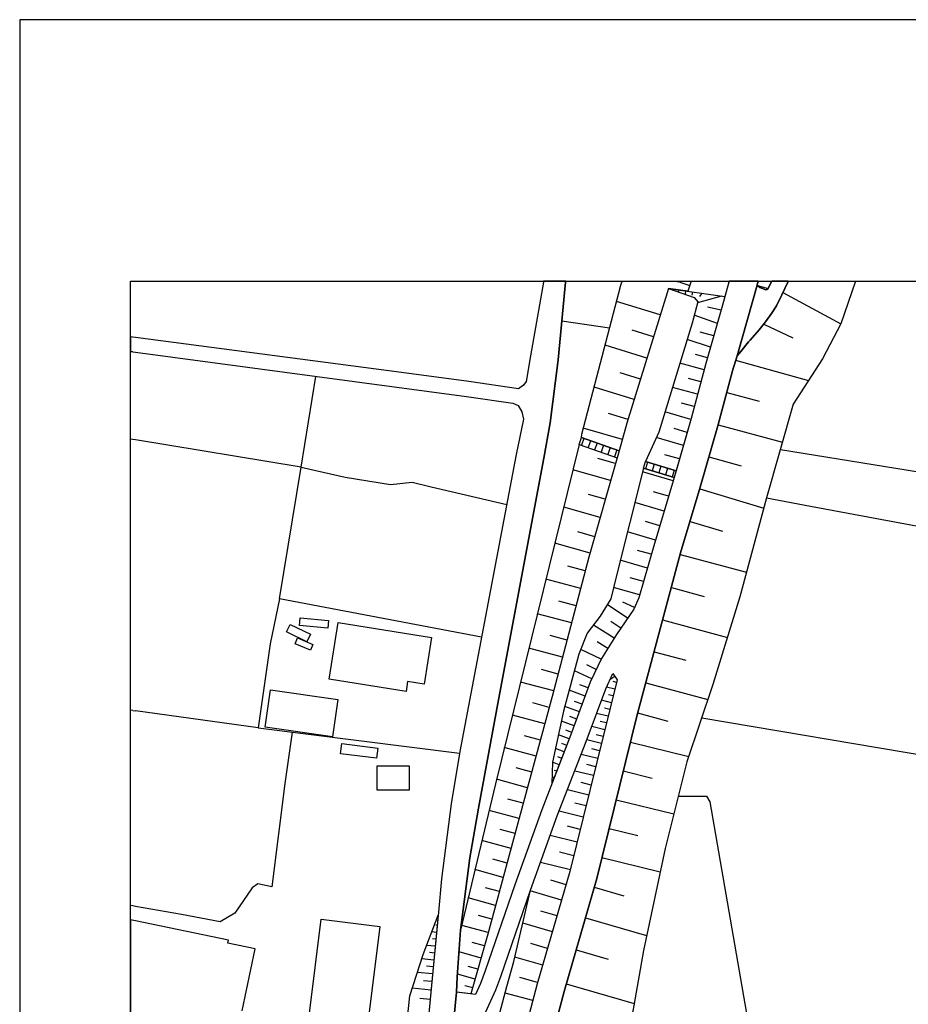
# Model space of a CAD drawing. Extents: x -10 to 410, y -24 to 273.
# Drawn here: x -10 to 70, y 185 to 273 of the extents above; entities that cross this region are included whole.
import ezdxf

# ---------------------------------------------------------------- set-up
doc = ezdxf.new("R2010")
doc.units = 0
for name, color, linetype in [('05_DM_LINE', 7, 'Continuous'), ('06_HOUSE_POLY', 160, 'Continuous'), ('08_ROAD_LINE', 3, 'Continuous'), ('09_ROAD_POLY', 5, 'Continuous'), ('印刷レイアウト', 1, 'Continuous'), ('印刷用フレーム', 1, 'Continuous'), ('背景', 3, 'Continuous')]:
    doc.layers.add(name, color=color, linetype=linetype)

msp = doc.modelspace()

# ---------------------------------------------------------------- linework, layer by layer
at = {"layer": '05_DM_LINE', "color": 253}
for p, q in [((43.893962, 249.647122), (43.867779, 249.591828)), ((48.728464, 249.647122), (48.898135, 249.591828)), ((50.090999, 249.647122), (50.072913, 249.591828)), ((56.11561, 249.647122), (56.098212, 249.591828)), ((57.330523, 249.647122), (57.303307, 249.591828)), ((58.815015, 249.647122), (58.78866, 249.591828)), ((64.881656, 249.647122), (64.86288, 249.591828)), ((43.843319, 249.541013), (43.867779, 249.591828)), ((48.333656, 248.947423), (48.322804, 248.888684)), ((49.043518, 249.541013), (48.898135, 249.591828)), ((48.947917, 248.857506), (48.923456, 248.681806)), ((49.043518, 249.541013), (49.947856, 249.24818)), ((49.568034, 248.767589), (49.523075, 248.470794)), ((50.072913, 249.591828), (50.053276, 249.541013)), ((56.023109, 249.271606), (56.083571, 249.541013)), ((56.048431, 249.251969), (56.998588, 248.978601)), ((56.083571, 249.541013), (56.098212, 249.591828)), ((57.277985, 249.541013), (56.992731, 248.966888)), ((57.303307, 249.591828), (57.277985, 249.541013)), ((58.228143, 248.419979), (58.763338, 249.541013)), ((58.763338, 249.541013), (58.78866, 249.591828)), ((64.86288, 249.591828), (64.843415, 249.541013)), ((50.188151, 248.677844), (50.138369, 248.365374)), ((52.817965, 248.291132), (50.643248, 247.693408)), ((51.043568, 248.552787), (50.813091, 248.255992)), ((58.322883, 248.611354), (63.527905, 245.806702)), ((47.288759, 246.603552), (43.3629, 247.810541)), ((52.778002, 247.025404), (51.543624, 247.287231)), ((52.438143, 245.845803), (50.357994, 246.572374)), ((38.442959, 246.060605), (42.742783, 245.447378)), ((46.683283, 244.642604), (44.763331, 245.232576)), ((56.61291, 245.775524), (59.233077, 244.541146)), ((51.81303, 243.697442), (49.723235, 244.380949)), ((52.112926, 244.732521), (50.878548, 245.052743)), ((46.093311, 242.720757), (42.333678, 243.877104)), ((51.543624, 242.752108), (50.473233, 243.056654)), ((51.242867, 241.681717), (49.067978, 242.267727)), ((54.078697, 242.545058), (60.617833, 240.693491)), ((14.978069, 232.908264), (16.308221, 241.080203)), ((45.513329, 240.841802), (43.673475, 241.408348)), ((50.953651, 240.591861), (49.843297, 240.892617)), ((44.947816, 238.998159), (41.338562, 240.10748)), ((50.652894, 239.486502), (48.398079, 240.091805)), ((53.28288, 239.630851), (56.203805, 238.845714)), ((50.353171, 238.357544), (49.203715, 238.666052)), ((44.393156, 237.193446), (42.628578, 237.736393)), ((50.043629, 237.212911), (47.718362, 237.876953)), ((43.883454, 235.416121), (40.373591, 236.41606)), ((49.708594, 236.045024), (48.532783, 236.38092)), ((52.5036, 236.732492), (58.298423, 235.177893)), ((40.003588, 234.955168), (40.213566, 235.572356)), ((40.213566, 235.572356), (43.593377, 234.392584)), ((40.428368, 235.498115), (40.213566, 234.880926)), ((49.37373, 234.873174), (46.938048, 235.572356)), ((-0.151756, 235.41216), (-0.352778, 235.445405)), ((0.068041, 235.373058), (-0.151756, 235.41216)), ((14.978069, 232.908264), (0.068041, 235.373058)), ((40.003588, 234.955168), (43.413715, 233.763854)), ((41.018168, 235.291064), (40.803366, 234.677837)), ((41.607968, 235.087976), (41.393167, 234.466825)), ((42.197941, 234.880926), (41.982967, 234.263737)), ((42.788775, 234.669914), (42.57294, 234.056687)), ((43.378575, 234.466825), (43.163601, 233.853598)), ((43.593377, 234.392584), (43.413715, 233.763854)), ((49.02302, 233.658261), (47.718362, 234.03326)), ((51.678327, 233.845847), (54.563078, 233.021608)), ((58.108081, 234.505927), (88.163611, 229.61148)), ((13.032796, 221.072294), (14.978069, 232.908264)), ((43.263337, 233.23641), (41.673425, 233.68565)), ((45.777912, 232.826271), (45.96343, 233.412109)), ((45.777912, 232.826271), (48.543635, 231.982567)), ((48.713478, 232.576329), (45.96343, 233.412109)), ((46.143264, 233.357505), (45.96343, 232.771666)), ((46.737888, 233.177843), (46.563049, 232.588043)), ((47.33854, 232.998181), (47.157845, 232.400457)), ((42.828738, 231.705237), (39.438075, 232.670036)), ((48.453718, 231.681638), (45.697814, 232.502087)), ((47.938159, 232.810596), (47.758497, 232.220795)), ((48.532783, 232.630934), (48.353121, 232.037172)), ((48.713478, 232.576329), (48.543635, 231.982567)), ((42.348319, 230.025408), (40.853148, 230.451222)), ((48.043579, 230.302911), (46.692929, 230.701164)), ((50.848231, 230.95524), (56.61291, 229.228558)), ((41.888227, 228.396567), (38.607979, 229.326226)), ((47.638264, 228.951227), (45.003455, 229.740327)), ((47.242767, 227.638818), (45.953784, 228.021568)), ((49.973177, 228.033282), (52.89324, 227.158228)), ((41.39799, 226.666096), (39.893172, 227.095871)), ((46.857949, 226.345874), (44.338551, 227.103623)), ((40.978205, 225.185566), (37.8082, 226.088009)), ((46.487946, 225.080146), (45.248573, 225.43568)), ((49.088477, 225.072394), (55.058138, 223.466808)), ((40.548429, 223.595827), (38.973332, 224.013717)), ((46.133446, 223.841979), (43.69294, 224.541161)), ((40.138291, 222.02159), (37.008421, 222.845829)), ((45.782907, 222.623104), (44.58367, 222.966924)), ((45.438053, 221.427828), (43.088498, 222.103583)), ((48.293521, 222.103583), (51.25837, 221.302771)), ((13.032796, 221.072294), (12.203734, 217.033264)), ((31.208603, 217.627026), (13.032796, 221.072294)), ((39.723329, 220.463029), (38.173381, 220.865416)), ((44.348197, 219.338033), (42.532804, 220.568449)), ((44.968315, 220.302832), (43.923417, 220.775499)), ((39.318014, 218.908257), (36.233103, 219.716821)), ((43.148098, 217.545033), (41.282751, 218.705169)), ((43.733076, 218.431801), (42.853198, 219.033314)), ((47.508384, 219.185588), (53.338519, 217.615313)), ((38.913732, 217.365371), (37.38342, 217.767586)), ((42.567944, 216.611412), (41.612964, 217.212926)), ((38.508416, 215.837988), (35.473287, 216.630877)), ((41.978144, 215.650403), (40.143114, 216.521495)), ((46.737888, 216.322369), (49.603174, 215.552734)), ((41.543545, 214.732457), (40.683133, 215.142596)), ((38.108096, 214.318357), (36.603106, 214.712992)), ((41.13823, 213.87704), (39.572951, 214.615324)), ((37.71346, 212.810611), (34.72329, 213.595748)), ((40.813185, 213.076227), (40.058192, 213.353558)), ((43.20856, 214.107517), (42.753463, 213.787123)), ((43.367723, 213.556646), (43.048535, 213.642601)), ((45.983067, 213.525468), (51.578764, 212.021512)), ((40.532754, 212.322268), (39.103212, 212.853674)), ((43.218378, 212.951343), (42.453739, 213.146507)), ((37.31314, 211.318368), (35.833644, 211.716965)), ((40.268171, 211.607583), (39.588454, 211.861487)), ((42.907803, 211.740392), (42.003465, 211.970869)), ((43.063177, 212.345695), (42.64322, 212.451287)), ((-0.151756, 211.037248), (-0.352778, 211.059296)), ((-0.151756, 211.037248), (0.068041, 211.013821)), ((11.133343, 209.482476), (0.068041, 211.013821)), ((40.018229, 210.927866), (38.713572, 211.408285)), ((42.60808, 210.525479), (41.563182, 210.783344)), ((42.758458, 211.138706), (42.268221, 211.256011)), ((45.258392, 210.818484), (47.968304, 210.087952)), ((36.907825, 209.83801), (33.987934, 210.630899)), ((39.54849, 209.658348), (38.402996, 210.076238)), ((39.777934, 210.271575), (39.157817, 210.502052)), ((42.458563, 209.920003), (41.902869, 210.056774)), ((51.02307, 210.380957), (74.018221, 206.502124)), ((14.188109, 209.095764), (13.513215, 204.466934)), ((39.333689, 209.072338), (38.803316, 209.267674)), ((42.308184, 209.310566), (41.128583, 209.603571)), ((36.513361, 208.376945), (35.067971, 208.767619)), ((39.112858, 208.486499), (38.143236, 208.861325)), ((38.883415, 207.900488), (38.447955, 208.072399)), ((42.008461, 208.08015), (40.688128, 208.408295)), ((42.157806, 208.70509), (41.532865, 208.861325)), ((44.607958, 208.197283), (49.853116, 206.908301)), ((36.117864, 206.931727), (33.263258, 207.705151)), ((38.657761, 207.322401), (37.873657, 207.626948)), ((41.843441, 207.42007), (41.143225, 207.59577)), ((38.203697, 206.158303), (37.60804, 206.38878)), ((38.433141, 206.736391), (38.083636, 206.873161)), ((41.673425, 206.720715), (40.178254, 207.091924)), ((35.733047, 205.505975), (34.322797, 205.888725)), ((37.978216, 205.572293), (37.782879, 205.646535)), ((41.293604, 205.181791), (39.598272, 205.595719)), ((41.487907, 205.978642), (40.692951, 206.170017)), ((43.968376, 205.603643), (46.563049, 204.963028)), ((35.34823, 204.091935), (32.558219, 204.853646)), ((37.753596, 204.990416), (37.5729, 205.060696)), ((41.083625, 204.330164), (40.178254, 204.556679)), ((13.513215, 204.466934), (12.343433, 195.193426)), ((40.862967, 203.431683), (38.938019, 203.900388)), ((34.968408, 202.701322), (33.593298, 203.072359)), ((40.623705, 202.466884), (39.598272, 202.720787)), ((43.333617, 203.013793), (48.513318, 201.736351)), ((34.598233, 201.326213), (31.893144, 202.056745)), ((40.373591, 201.443518), (38.188022, 201.982503)), ((34.228057, 199.97074), (32.898078, 200.330235)), ((40.103151, 200.353662), (38.947838, 200.638744)), ((42.697824, 200.431694), (45.278029, 199.79504)), ((33.867872, 198.642655), (31.248566, 199.353551)), ((39.818069, 199.197316), (37.388243, 199.79504)), ((39.522997, 197.982575), (38.242799, 198.295045)), ((33.513372, 197.326284), (32.223184, 197.677856)), ((42.053419, 197.818416), (47.277907, 196.533223)), ((33.163695, 196.03713), (30.623626, 196.72856)), ((39.208632, 196.701172), (36.513361, 197.365386)), ((38.822781, 195.373088), (37.4537, 195.771513)), ((32.822803, 194.767612), (31.567927, 195.107471)), ((38.423494, 193.99815), (35.603167, 194.822389)), ((41.36285, 195.150534), (44.008339, 194.3809)), ((32.482944, 193.51377), (30.01815, 194.181774)), ((-0.151756, 193.462954), (-0.352778, 193.497233)), ((0.068041, 193.420063), (-0.151756, 193.462954)), ((38.013356, 192.580149), (36.563143, 193.005962)), ((27.293597, 192.337958), (27.208675, 192.345882)), ((32.148081, 192.283354), (30.933168, 192.611499)), ((40.563071, 192.408238), (46.058171, 190.806786)), ((27.232963, 191.716808), (27.103083, 191.728521)), ((31.818041, 191.068441), (29.42835, 191.716808)), ((37.593399, 191.138721), (34.92345, 191.912145)), ((27.173535, 191.091867), (26.742726, 191.130969)), ((27.112901, 190.470717), (26.813178, 190.502067)), ((27.058297, 189.845776), (26.277983, 189.920018)), ((31.483005, 189.877127), (30.378507, 190.185635)), ((37.157766, 189.650439), (35.638307, 190.091928)), ((39.723329, 189.521593), (42.60808, 188.681679)), ((26.938063, 188.603647), (25.838561, 188.705105)), ((26.998697, 189.228588), (26.523101, 189.271479)), ((31.173463, 188.771596), (29.188055, 189.330218)), ((36.718344, 188.13098), (34.213416, 188.86134)), ((26.878463, 187.982496), (26.258346, 188.041063)), ((30.893205, 187.775446), (30.003509, 188.033312)), ((26.818001, 187.361346), (25.443064, 187.490365)), ((30.643263, 186.892641), (29.048528, 187.341881)), ((36.263247, 186.576208), (34.668513, 187.041124)), ((26.678303, 185.908377), (24.982971, 186.072363)), ((26.753578, 186.670087), (25.987906, 186.748119)), ((30.418643, 186.09579), (29.708609, 186.294916)), ((38.833633, 186.466827), (44.947816, 184.685712)), ((26.598204, 185.060539), (25.673368, 185.146666)), ((35.833644, 184.970794), (33.333538, 185.630874))]:
    msp.add_line(p, q, dxfattribs=at)
for points in [[(64.843415, 249.541013), (63.527905, 245.806702), (61.878566, 242.666153), (59.263222, 238.568384), (56.867847, 230.162179), (54.463515, 221.271593), (52.032827, 213.388698), (49.692919, 206.435634), (47.728181, 198.62698), (45.773089, 189.470778), (44.828788, 184.002033), (41.893222, 177.056721), (39.188133, 170.505872), (35.862927, 163.138707), (32.383381, 155.876963), (29.902912, 150.830242), (28.013277, 147.193427), (27.75834, 146.763824), (27.218321, 146.642729), (26.508459, 146.775537)], [(43.593377, 234.392584), (40.213566, 235.572356), (40.233031, 235.892578), (43.748579, 249.267645), (43.843319, 249.541013)], [(50.053276, 249.541013), (49.773017, 248.736411), (48.023081, 248.990314), (44.293593, 236.865301), (43.593377, 234.392584)], [(48.023081, 248.990314), (50.348176, 248.18175), (50.66857, 247.791077), (50.178333, 245.857517), (47.157845, 236.060699), (45.96343, 233.412109), (48.713478, 232.576329)], [(48.023081, 248.990314), (53.112865, 248.248069), (52.907882, 247.470855), (51.398069, 242.24809), (50.067917, 237.291115), (48.713478, 232.576329)], [(56.992731, 248.966888), (56.897991, 248.876971), (56.788609, 248.845793), (56.258409, 249.080231), (56.023109, 249.271606)], [(26.508459, 146.775537), (26.663661, 147.381013), (31.192928, 160.763831), (35.28863, 173.130862), (38.638296, 185.78332), (41.588504, 195.927748), (45.213433, 210.646574), (49.128612, 225.212954), (50.89319, 231.111475), (52.473283, 236.623111), (53.803262, 241.572335), (54.223219, 242.920056), (54.553259, 243.322271), (55.22333, 244.181822), (55.373709, 244.341847), (56.183306, 245.267716), (56.77793, 245.978612), (57.288665, 246.716896), (57.748585, 247.431753), (58.228143, 248.419979)], [(40.003588, 234.955168), (43.413715, 233.763854), (40.86779, 224.810567), (37.578757, 212.295052), (34.992868, 202.787278), (31.782901, 190.943384), (30.263269, 185.560594), (28.953788, 185.720791)], [(40.003588, 234.955168), (32.458656, 204.451259), (29.328787, 191.287204), (29.032853, 187.087977), (28.953788, 185.720791)], [(14.978069, 232.908264), (18.933211, 232.021497), (23.013238, 231.357454), (24.987967, 231.560715), (26.69794, 231.146615), (33.47806, 229.556703)], [(48.543635, 231.982567), (45.777912, 232.826271), (43.353082, 223.185688), (42.838557, 221.076256), (41.902869, 219.505981), (40.728091, 217.98635), (39.973271, 216.107567), (38.598333, 210.978681), (37.60804, 206.408245), (37.553263, 204.482437)], [(48.543635, 231.982567), (48.487824, 231.78723), (46.713428, 225.85357), (45.36295, 221.166173), (44.90303, 220.162272), (43.348258, 217.861465), (42.013284, 215.728606), (40.998703, 213.580073), (39.233092, 208.791045), (37.553263, 204.482437)], [(56.867847, 230.162179), (60.803352, 229.412181), (71.938072, 227.341851), (82.482993, 226.181715), (86.84345, 225.61138)], [(12.203734, 217.033264), (11.133343, 209.482476), (29.22819, 207.193382)], [(28.867833, 161.920005), (28.558291, 163.783285), (28.218433, 165.560609), (28.233074, 167.728608), (28.617719, 171.005927), (31.258385, 177.513713), (32.85312, 183.861473), (33.492874, 186.220847), (34.117814, 188.462915), (35.612986, 194.873204), (38.032821, 201.576326), (40.633351, 208.263774), (42.383459, 212.998196), (43.027865, 214.36142)], [(43.027865, 214.36142), (43.428357, 213.791085), (42.788775, 211.256011), (39.173492, 196.576287), (36.228107, 186.451324), (32.88826, 173.84193), (29.00357, 162.21301), (28.867833, 161.920005)], [(48.913638, 203.337976), (51.463525, 203.345728), (51.768244, 202.830169), (55.29361, 182.420045)], [(12.343433, 195.193426), (11.09338, 195.463005), (10.578682, 195.095757), (9.018226, 192.83009), (7.697894, 192.03324), (4.232989, 192.685569), (0.068041, 193.420063)], [(27.32288, 192.646639), (25.973264, 178.46697), (24.078806, 162.35357), (23.183253, 160.818435), (22.213459, 159.607484), (20.97822, 157.771593), (18.708591, 154.943514), (17.468357, 153.478659)], [(17.468357, 153.478659), (20.333643, 159.857598), (22.067904, 164.677804), (23.958572, 172.271655), (24.058135, 176.947339), (24.157871, 179.650533), (24.763346, 185.380933), (25.968441, 189.115416), (27.32288, 192.646639)]]:
    msp.add_lwpolyline(points, dxfattribs=at)
at = {"layer": '06_HOUSE_POLY', "color": 255}
for points in [[(15.50448, 217.224639), (13.669622, 218.099693), (13.999662, 218.7832), (15.829697, 217.908318), (15.50448, 217.224639)], [(17.37465, 218.439552), (14.845261, 218.673991), (14.909856, 219.377135), (17.440107, 219.138734), (17.37465, 218.439552)], [(24.419526, 212.752044), (17.520205, 213.849651), (18.324807, 218.939608), (26.709653, 217.607562), (26.044577, 213.408335), (24.560086, 213.642601), (24.419526, 212.752044)], [(15.83452, 216.462929), (14.435122, 217.044977), (14.654919, 217.564498), (16.049494, 216.982449), (15.83452, 216.462929)], [(17.794607, 208.673912), (11.739852, 209.529329), (12.22027, 212.896566), (18.275026, 212.037187), (17.794607, 208.673912)], [(21.759395, 206.748104), (18.539609, 207.146529), (18.654848, 208.056723), (21.874634, 207.658298), (21.759395, 206.748104)], [(21.815034, 203.86921), (21.810211, 206.048922), (24.690138, 206.048922), (24.694961, 203.873172), (21.815034, 203.86921)], [(21.029896, 183.193469), (15.749599, 183.822371), (16.789673, 192.263717), (22.064975, 191.61535), (21.029896, 183.193469)]]:
    msp.add_lwpolyline(points, close=True, dxfattribs=at)
msp.add_lwpolyline([(9.69002, 184.037173), (10.859975, 189.603586), (8.389324, 190.123107), (8.444963, 190.37701), (0.069935, 192.138832), (-0.352778, 192.227543), (-0.352778, 180.848565)], dxfattribs=at)
at = {"layer": '08_ROAD_LINE', "color": 253}
for p, q in [((36.787763, 249.647122), (36.782768, 249.591828)), ((38.794014, 249.647122), (38.788675, 249.591828)), ((53.495615, 249.647122), (53.478217, 249.591828)), ((56.11561, 249.647122), (56.098212, 249.591828)), ((57.330523, 249.647122), (57.303307, 249.591828)), ((58.815015, 249.647122), (58.78866, 249.591828)), ((36.782768, 249.591828), (36.777945, 249.541013)), ((38.788675, 249.591828), (38.782818, 249.541013)), ((53.463576, 249.541013), (53.478217, 249.591828)), ((56.083571, 249.541013), (56.023109, 249.271606)), ((56.083571, 249.541013), (56.098212, 249.591828)), ((56.992731, 248.966888), (57.277985, 249.541013)), ((57.277985, 249.541013), (57.303307, 249.591828)), ((58.763338, 249.541013), (58.228143, 248.419979)), ((58.78866, 249.591828), (58.763338, 249.541013)), ((-0.151756, 244.615388), (-0.352778, 244.641915)), ((0.068041, 244.587999), (-0.151756, 244.615388)), ((-0.151756, 243.287131), (-0.352778, 243.314003)), ((-0.151756, 243.287131), (0.068041, 243.255953))]:
    msp.add_line(p, q, dxfattribs=at)
for points in [[(36.777945, 249.541013), (35.628488, 242.916094), (35.24281, 240.627001), (34.998725, 240.275429), (34.553274, 239.955207), (30.072928, 240.615287), (24.008354, 241.427813), (0.068041, 244.587999)], [(38.782818, 249.541013), (38.718395, 248.912283), (38.103101, 242.556771), (37.388243, 236.888727), (36.813085, 233.713038), (32.728063, 211.990333), (30.953666, 202.267757), (30.157849, 197.787238), (29.328787, 191.287204), (29.032853, 187.087977), (28.953788, 185.720791)], [(53.463576, 249.541013), (52.907882, 247.470855), (51.398069, 242.24809), (50.067917, 237.291115), (48.487824, 231.78723), (46.713428, 225.85357), (45.36295, 221.166173), (44.90303, 220.162272), (43.348258, 217.861465), (42.013284, 215.728606), (40.998703, 213.580073), (39.233092, 208.791045), (36.6286, 202.103598), (34.197913, 195.365336), (31.532787, 187.638848), (31.108006, 186.482502), (30.668585, 185.513741), (28.953788, 185.720791)], [(56.023109, 249.271606), (56.258409, 249.080231), (56.788609, 248.845793), (56.897991, 248.876971), (56.992731, 248.966888)], [(58.228143, 248.419979), (57.748585, 247.431753), (57.288665, 246.716896), (56.77793, 245.978612), (56.183306, 245.267716), (55.373709, 244.341847), (55.22333, 244.181822), (54.553259, 243.322271), (54.223219, 242.920056)], [(0.068041, 243.255953), (29.85313, 239.271528), (34.043572, 238.681727), (34.513311, 238.455212), (34.838528, 237.892628), (34.987873, 237.232548), (34.338472, 234.0684), (29.258335, 207.357541), (28.487839, 202.658259), (27.598315, 195.908283), (27.348201, 192.912256), (25.973264, 178.46697), (24.078806, 162.35357), (23.183253, 160.818435), (22.213459, 159.607484)], [(54.223219, 242.920056), (53.803262, 241.572335), (52.473283, 236.623111), (50.89319, 231.111475), (49.128612, 225.212954), (45.213433, 210.646574), (41.588504, 195.927748), (38.638296, 185.78332), (35.28863, 173.130862), (31.192928, 160.763831), (26.663661, 147.381013), (26.508459, 146.775537)], [(28.233074, 167.728608), (29.453672, 178.095761), (29.873629, 182.513752), (31.583602, 183.88869), (32.492763, 185.912166), (32.94786, 187.131041), (35.612986, 194.873204), (38.032821, 201.576326), (40.633351, 208.263774), (42.383459, 212.998196), (43.027865, 214.36142), (43.428357, 213.791085)], [(43.428357, 213.791085), (42.788775, 211.256011), (39.173492, 196.576287), (36.228107, 186.451324), (32.88826, 173.84193), (29.00357, 162.21301), (28.867833, 161.920005), (28.558291, 163.783285), (28.218433, 165.560609), (28.233074, 167.728608)]]:
    msp.add_lwpolyline(points, dxfattribs=at)
at = {"layer": '09_ROAD_POLY', "color": 7}
for points in [[(26.869678, 164.255952), (28.95465, 185.720791), (28.953788, 185.720791), (29.032853, 187.087977), (29.328787, 191.287204), (30.157849, 197.787238), (30.953666, 202.267757), (32.728063, 211.990333), (36.813085, 233.713038), (37.388243, 236.888727), (38.103101, 242.556771), (38.718395, 248.912283), (38.782818, 249.541013), (38.788675, 249.591828), (38.794014, 249.647122), (36.787763, 249.647122), (36.782768, 249.591828), (36.777945, 249.541013), (35.628488, 242.916094), (35.24281, 240.627001), (34.998725, 240.275429), (34.553274, 239.955207), (30.072928, 240.615287), (24.008354, 241.427813), (0.068041, 244.587999), (-0.151756, 244.615388), (-0.352778, 244.641915), (-0.352778, 243.314003), (-0.151756, 243.287131), (0.068041, 243.255953), (29.85313, 239.271528), (34.043572, 238.681727), (34.513311, 238.455212), (34.838528, 237.892628), (34.987873, 237.232548), (34.338472, 234.0684), (29.258335, 207.357541), (28.487839, 202.658259), (27.598315, 195.908283), (27.348201, 192.912256), (25.973264, 178.46697)], [(35.28863, 173.130862), (38.638296, 185.78332), (41.588504, 195.927748), (45.213433, 210.646574), (49.128612, 225.212954), (50.89319, 231.111475), (52.473283, 236.623111), (53.803262, 241.572335), (54.223219, 242.920056), (54.225286, 242.923846), (56.023971, 249.271606), (56.023109, 249.271606), (56.083571, 249.541013), (56.098212, 249.591828), (56.11561, 249.647122), (53.495615, 249.647122), (53.478217, 249.591828), (53.463576, 249.541013), (52.907882, 247.470855), (51.398069, 242.24809), (50.067917, 237.291115), (48.487824, 231.78723), (46.713428, 225.85357), (45.36295, 221.166173), (44.90303, 220.162272), (43.348258, 217.861465), (42.013284, 215.728606), (40.998703, 213.580073), (39.233092, 208.791045), (36.6286, 202.103598), (34.197913, 195.365336), (31.532787, 187.638848), (31.108006, 186.482502), (30.668585, 185.513741), (28.95465, 185.720791), (26.869678, 164.255952)]]:
    msp.add_lwpolyline(points, dxfattribs=at)
for points in [[(57.277985, 249.541013), (56.992731, 248.966888), (56.897991, 248.876971), (56.788609, 248.845793), (56.258409, 249.080231), (56.023971, 249.271606), (54.225286, 242.923846), (54.553259, 243.322271), (55.22333, 244.181822), (55.373709, 244.341847), (56.183306, 245.267716), (56.77793, 245.978612), (57.288665, 246.716896), (57.748585, 247.431753), (58.228143, 248.419979), (58.763338, 249.541013), (58.78866, 249.591828), (58.815015, 249.647122), (57.330523, 249.647122), (57.303307, 249.591828)], [(28.233074, 167.728608), (29.453672, 178.095761), (29.873629, 182.513752), (31.583602, 183.88869), (32.492763, 185.912166), (32.94786, 187.131041), (35.612986, 194.873204), (38.032821, 201.576326), (40.633351, 208.263774), (42.383459, 212.998196), (43.027865, 214.36142), (43.428357, 213.791085), (42.788775, 211.256011), (39.173492, 196.576287), (36.228107, 186.451324), (32.88826, 173.84193), (29.00357, 162.21301), (28.867833, 161.920005), (28.558291, 163.783285), (28.218433, 165.560609)]]:
    msp.add_lwpolyline(points, close=True, dxfattribs=at)
at = {"layer": '印刷レイアウト', "color": 7}
for points in [[(-10.309448, -23.852808), (409.661817, -23.852808), (409.632878, 273.147152), (-10.338387, 273.147152)], [(399.647269, -0.352433), (-0.353122, -0.352433), (-0.353122, 249.647122), (399.647269, 249.647122)]]:
    msp.add_lwpolyline(points, close=True, dxfattribs=at)
at = {"layer": '印刷用フレーム', "color": 7}
msp.add_lwpolyline([(399.647268, -0.352778), (-0.352778, -0.352778), (-0.352778, 249.647122), (399.647268, 249.647122)], close=True, dxfattribs=at)
msp.add_lwpolyline([(399.647268, -0.352778), (-0.352778, -0.352778), (-0.352778, 249.647122), (399.647268, 249.647122)], close=True, dxfattribs=at)
at = {"layer": '背景', "color": 7}
msp.add_lwpolyline([(399.647268, -0.352778), (-0.352778, -0.352778), (-0.352778, 249.647122), (399.647268, 249.647122)], close=True, dxfattribs=at)

doc.saveas('drawing.dxf')
